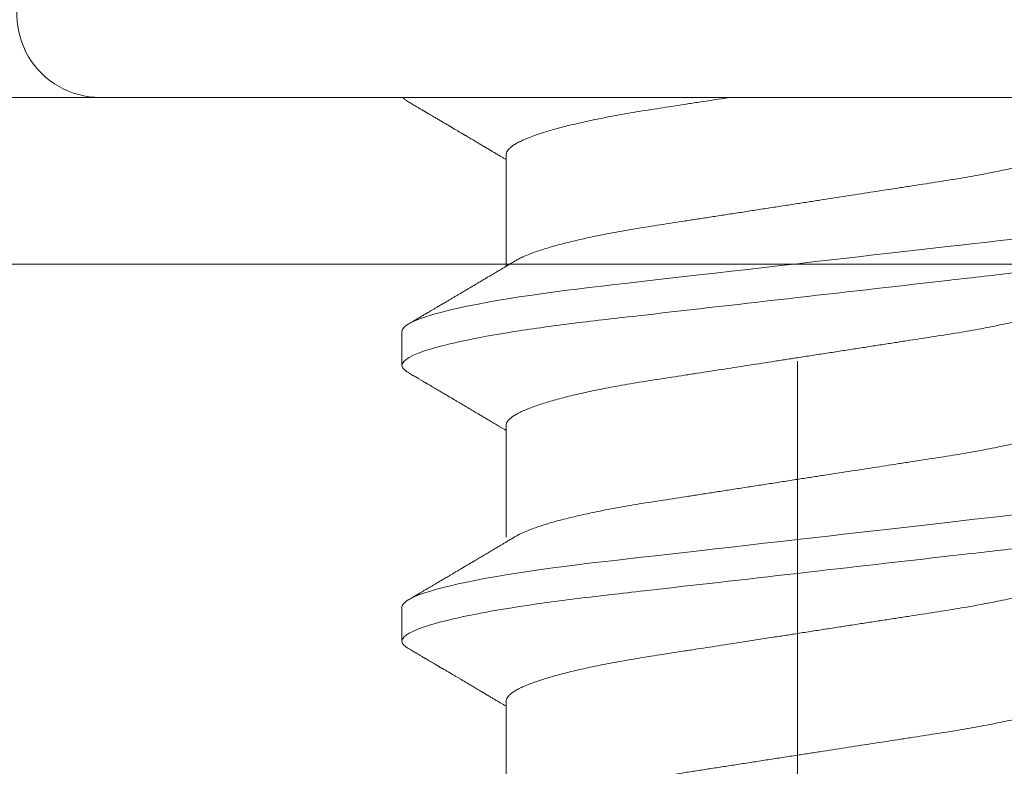
# Model space of a CAD drawing. Units: millimetres. Extents: x 0 to 1189, y 0 to 841.
# Drawn here: x 185 to 189, y 695 to 698 of the extents above; entities that cross this region are included whole.
import ezdxf

# ---------------------------------------------------------------- set-up
doc = ezdxf.new("R2010")
doc.units = ezdxf.units.MM
for name, pattern in [('DASHED', [19.05, 12.7, -6.35]), ('DGN Style 2', [6.64144, 3.984864, -2.656576]), ('DGN Style 4', [9.094142, 4.542529, -2.271264, 0.009085, -2.271264])]:
    doc.linetypes.add(name, pattern=pattern)
for name, color, linetype, lineweight in [('PERFIL_COMPONENTES', 240, 'Continuous', 15), ('PERFIL_GUARNIÇÃO', 1, 'Continuous', 15), ('PERFIL_PROJEÇÕES', 3, 'Continuous', 15)]:
    doc.layers.add(name, color=color, linetype=linetype, lineweight=lineweight)

# ---------------------------------------------------------------- blocks, each defined once
blk = doc.blocks.new('PAR-437 PH')
for p, q in [((0, -3.138), (0, 3.138)), ((-2.2922, 1.7797), (-2.4444, 1.7797)), ((-1.0521, 1.7797), (-1.2043, 1.7797)), ((-2.7148, 1.3114), (-3.2171, 1.3114)), ((-1.4747, 1.3114), (-1.977, 1.3114)), ((-0.257, 1.3114), (-0.7593, 1.3114))]:
    blk.add_line(p, q)
at = {"flags": 128}
for points in [[(-1.8765, -0.9723), (-1.8836, -0.9126), (-1.8902, -0.8554), (-1.8969, -0.7965), (-1.9038, -0.736), (-1.9109, -0.6739), (-1.9181, -0.6104), (-1.9255, -0.5455), (-1.9331, -0.4794), (-1.9407, -0.4123), (-1.9485, -0.3442), (-1.9563, -0.2753), (-1.9641, -0.207), (-1.972, -0.1383), (-1.9798, -0.0692), (-1.9877, 0), (-1.9963, 0.0747), (-2.0048, 0.1493), (-2.0132, 0.2234), (-2.0216, 0.297), (-2.0299, 0.3698), (-2.0381, 0.4416), (-2.0457, 0.5083), (-2.0532, 0.5739), (-2.0605, 0.6382), (-2.0677, 0.7011), (-2.0747, 0.7625), (-2.0815, 0.8223), (-2.0881, 0.8805), (-2.0947, 0.9372), (-2.1015, 0.9932), (-2.1084, 1.0482), (-2.1154, 1.1012), (-2.1225, 1.1531), (-2.1298, 1.2036), (-2.1373, 1.2527), (-2.1454, 1.3039), (-2.1537, 1.3532), (-2.162, 1.4002), (-2.1705, 1.445), (-2.1789, 1.4873), (-2.1875, 1.527), (-2.1955, 1.562), (-2.2035, 1.5945), (-2.2115, 1.6245), (-2.2195, 1.652), (-2.2274, 1.6767), (-2.2352, 1.6988), (-2.2428, 1.7182), (-2.2504, 1.735), (-2.2579, 1.749), (-2.2652, 1.7603), (-2.2722, 1.7689), (-2.279, 1.775), (-2.2857, 1.7786), (-2.2922, 1.7797), (-2.2922, 1.7797)], [(-0.6365, -0.9723), (-0.6436, -0.9126), (-0.6501, -0.8554), (-0.6568, -0.7965), (-0.6637, -0.736), (-0.6708, -0.6739), (-0.678, -0.6104), (-0.6854, -0.5455), (-0.693, -0.4794), (-0.7006, -0.4123), (-0.7084, -0.3442), (-0.7163, -0.2753), (-0.724, -0.207), (-0.7319, -0.1383), (-0.7398, -0.0692), (-0.7477, 0), (-0.7562, 0.0747), (-0.7647, 0.1493), (-0.7731, 0.2234), (-0.7815, 0.297), (-0.7898, 0.3698), (-0.798, 0.4416), (-0.8056, 0.5083), (-0.8131, 0.5739), (-0.8204, 0.6382), (-0.8276, 0.7011), (-0.8346, 0.7625), (-0.8414, 0.8223), (-0.8481, 0.8805), (-0.8546, 0.9372), (-0.8614, 0.9932), (-0.8683, 1.0482), (-0.8753, 1.1012), (-0.8825, 1.1531), (-0.8898, 1.2036), (-0.8972, 1.2527), (-0.9053, 1.3039), (-0.9136, 1.3532), (-0.922, 1.4002), (-0.9304, 1.445), (-0.9389, 1.4873), (-0.9474, 1.527), (-0.9554, 1.562), (-0.9635, 1.5945), (-0.9715, 1.6245), (-0.9794, 1.652), (-0.9873, 1.6767), (-0.9951, 1.6988), (-1.0028, 1.7182), (-1.0104, 1.735), (-1.0178, 1.749), (-1.0251, 1.7603), (-1.0321, 1.7689), (-1.0389, 1.775), (-1.0456, 1.7786), (-1.0521, 1.7797), (-1.0521, 1.7797)]]:
    blk.add_lwpolyline(points, dxfattribs=at)
blk.add_arc((0.3747, 3.138), 0.3747, 61.6757, 180)
for points, knots in [([(-2.4444, 1.7797), (-2.4467, 1.7795), (-2.4514, 1.7789), (-2.4586, 1.7746), (-2.466, 1.7675), (-2.4726, 1.7591), (-2.4767, 1.752), (-2.4783, 1.7493)], [0, 0, 0, 0, 0.213877, 0.4299, 0.647926, 0.867801, 1, 1, 1, 1]), ([(-1.8355, -1.7797), (-1.8575, -1.7797), (-1.8831, -1.7364), (-1.9367, -1.556), (-1.9646, -1.4191), (-2.0033, -1.1695), (-2.0157, -1.0793), (-2.0387, -0.891), (-2.0495, -0.7932), (-2.0856, -0.4762), (-2.1128, -0.2384), (-2.1671, 0.2384), (-2.1942, 0.4762), (-2.2304, 0.7932), (-2.2411, 0.891), (-2.2642, 1.0793), (-2.2766, 1.1695), (-2.3152, 1.4191), (-2.3431, 1.556), (-2.3968, 1.7364), (-2.4224, 1.7797), (-2.4444, 1.7797)], [0, 0, 0, 0, 0.125, 0.125, 0.25, 0.25, 0.3125, 0.3125, 0.375, 0.375, 0.5, 0.5, 0.625, 0.625, 0.6875, 0.6875, 0.75, 0.75, 0.875, 0.875, 1, 1, 1, 1]), ([(-1.2043, 1.7797), (-1.2066, 1.7795), (-1.2113, 1.7789), (-1.2185, 1.7746), (-1.2259, 1.7675), (-1.2325, 1.7591), (-1.2367, 1.752), (-1.2382, 1.7493)], [0, 0, 0, 0, 0.213877, 0.4299, 0.647926, 0.867801, 1, 1, 1, 1]), ([(-0.5954, -1.7797), (-0.6174, -1.7797), (-0.643, -1.7364), (-0.6967, -1.556), (-0.7246, -1.4191), (-0.7632, -1.1695), (-0.7756, -1.0793), (-0.7987, -0.891), (-0.8094, -0.7932), (-0.8456, -0.4762), (-0.8727, -0.2384), (-0.9271, 0.2384), (-0.9542, 0.4762), (-0.9903, 0.7932), (-1.0011, 0.891), (-1.0242, 1.0793), (-1.0365, 1.1695), (-1.0752, 1.4191), (-1.1031, 1.556), (-1.1567, 1.7364), (-1.1823, 1.7797), (-1.2043, 1.7797)], [0, 0, 0, 0, 0.125, 0.125, 0.25, 0.25, 0.3125, 0.3125, 0.375, 0.375, 0.5, 0.5, 0.625, 0.625, 0.6875, 0.6875, 0.75, 0.75, 0.875, 0.875, 1, 1, 1, 1]), ([(0, 1.7748), (-0.0003, 1.7746), (-0.003, 1.7725), (-0.0082, 1.7675), (-0.0148, 1.7591), (-0.0189, 1.752), (-0.0205, 1.7493)], [0.406117, 0.406117, 0.406117, 0.406117, 0.4299002, 0.647926, 0.8678012, 1, 1, 1, 1]), ([(-2.4783, 1.7497), (-2.482, 1.7432), (-2.4891, 1.7313), (-2.4988, 1.7147), (-2.5069, 1.7009), (-2.5132, 1.6903), (-2.5177, 1.6825), (-2.5208, 1.6773), (-2.5232, 1.6733), (-2.5252, 1.6698), (-2.5274, 1.6661), (-2.5309, 1.6601), (-2.5359, 1.6517), (-2.5428, 1.64), (-2.5504, 1.6269), (-2.559, 1.6124), (-2.5699, 1.5938), (-2.5836, 1.5706), (-2.5966, 1.5486), (-2.6067, 1.5315), (-2.6131, 1.5207), (-2.6187, 1.5113), (-2.6232, 1.5036), (-2.6267, 1.4976), (-2.6296, 1.4927), (-2.6326, 1.4876), (-2.6363, 1.4815), (-2.6408, 1.4738), (-2.6461, 1.4647), (-2.6537, 1.452), (-2.6628, 1.4365), (-2.673, 1.4195), (-2.6824, 1.4035), (-2.6914, 1.3884), (-2.6999, 1.3741), (-2.7063, 1.3632), (-2.7113, 1.3548), (-2.7155, 1.3478), (-2.7207, 1.3391), (-2.7269, 1.3286), (-2.7325, 1.3192), (-2.736, 1.3132), (-2.7371, 1.3114)], [0, 0, 0, 0, 0.04401, 0.081744, 0.113205, 0.138399, 0.154374, 0.166142, 0.174097, 0.181839, 0.19024, 0.1993, 0.222865, 0.247852, 0.279153, 0.312145, 0.347489, 0.405915, 0.470824, 0.498056, 0.523325, 0.544802, 0.562488, 0.575714, 0.585613, 0.596303, 0.610372, 0.62782, 0.648642, 0.672585, 0.715356, 0.75432, 0.789479, 0.825045, 0.857631, 0.887587, 0.899555, 0.915461, 0.935392, 0.959342, 0.987309, 1, 1, 1, 1]), ([(-1.9746, 1.2697), (-1.9781, 1.2756), (-1.9847, 1.2866), (-1.994, 1.3024), (-2.0024, 1.3164), (-2.0096, 1.3285), (-2.0158, 1.3389), (-2.0209, 1.3475), (-2.025, 1.3545), (-2.0283, 1.3601), (-2.0343, 1.37), (-2.0417, 1.3826), (-2.0511, 1.3984), (-2.0597, 1.4129), (-2.0683, 1.4274), (-2.0768, 1.4418), (-2.0848, 1.4554), (-2.0925, 1.4683), (-2.0987, 1.4789), (-2.1033, 1.4866), (-2.1066, 1.4921), (-2.1097, 1.4974), (-2.1135, 1.5038), (-2.1185, 1.5123), (-2.1248, 1.5229), (-2.1319, 1.535), (-2.1394, 1.5477), (-2.1467, 1.5602), (-2.155, 1.5742), (-2.1641, 1.5895), (-2.1737, 1.6059), (-2.1823, 1.6205), (-2.19, 1.6335), (-2.1969, 1.6452), (-2.2033, 1.6562), (-2.2083, 1.6647), (-2.212, 1.6709), (-2.2147, 1.6756), (-2.2182, 1.6815), (-2.2231, 1.6898), (-2.2296, 1.7009), (-2.2377, 1.7147), (-2.2475, 1.7313), (-2.2545, 1.7432), (-2.2583, 1.7497)], [0, 0, 0, 0, 0.03651, 0.069366, 0.098563, 0.124098, 0.145633, 0.163618, 0.17805, 0.188963, 0.198749, 0.240352, 0.267555, 0.297648, 0.331074, 0.358335, 0.387474, 0.416086, 0.439249, 0.453521, 0.464335, 0.473746, 0.486435, 0.504423, 0.526614, 0.552939, 0.580017, 0.605988, 0.63085, 0.667678, 0.701765, 0.733269, 0.758746, 0.783057, 0.806202, 0.827252, 0.836444, 0.844794, 0.856358, 0.873639, 0.896641, 0.925366, 0.959818, 1, 1, 1, 1]), ([(-1.2382, 1.7497), (-1.242, 1.7432), (-1.249, 1.7313), (-1.2587, 1.7147), (-1.2668, 1.7009), (-1.2731, 1.6903), (-1.2776, 1.6825), (-1.2807, 1.6773), (-1.2831, 1.6733), (-1.2851, 1.6698), (-1.2873, 1.6661), (-1.2908, 1.6601), (-1.2958, 1.6517), (-1.3027, 1.64), (-1.3104, 1.6269), (-1.3189, 1.6124), (-1.3299, 1.5938), (-1.3435, 1.5706), (-1.3565, 1.5486), (-1.3666, 1.5315), (-1.373, 1.5207), (-1.3786, 1.5113), (-1.3831, 1.5036), (-1.3866, 1.4976), (-1.3895, 1.4927), (-1.3925, 1.4876), (-1.3962, 1.4815), (-1.4007, 1.4738), (-1.4061, 1.4647), (-1.4136, 1.452), (-1.4228, 1.4365), (-1.4329, 1.4195), (-1.4424, 1.4035), (-1.4513, 1.3884), (-1.4598, 1.3741), (-1.4663, 1.3632), (-1.4713, 1.3548), (-1.4754, 1.3478), (-1.4806, 1.3391), (-1.4868, 1.3286), (-1.4924, 1.3192), (-1.496, 1.3132), (-1.4971, 1.3114)], [0, 0, 0, 0, 0.04401, 0.081744, 0.113205, 0.138399, 0.154374, 0.166142, 0.174097, 0.181839, 0.19024, 0.1993, 0.222865, 0.247852, 0.279153, 0.312145, 0.347489, 0.405915, 0.470824, 0.498056, 0.523325, 0.544802, 0.562488, 0.575714, 0.585613, 0.596303, 0.610372, 0.62782, 0.648642, 0.672585, 0.715356, 0.75432, 0.789479, 0.825045, 0.857631, 0.887587, 0.899555, 0.915461, 0.935392, 0.959342, 0.987309, 1, 1, 1, 1]), ([(-0.7345, 1.2697), (-0.738, 1.2756), (-0.7446, 1.2866), (-0.754, 1.3024), (-0.7623, 1.3164), (-0.7695, 1.3285), (-0.7757, 1.3389), (-0.7808, 1.3475), (-0.7849, 1.3545), (-0.7883, 1.3601), (-0.7942, 1.37), (-0.8016, 1.3826), (-0.811, 1.3984), (-0.8196, 1.4129), (-0.8282, 1.4274), (-0.8367, 1.4418), (-0.8448, 1.4554), (-0.8524, 1.4683), (-0.8587, 1.4789), (-0.8632, 1.4866), (-0.8665, 1.4921), (-0.8696, 1.4974), (-0.8734, 1.5038), (-0.8784, 1.5123), (-0.8847, 1.5229), (-0.8918, 1.535), (-0.8993, 1.5477), (-0.9067, 1.5602), (-0.9149, 1.5742), (-0.924, 1.5895), (-0.9337, 1.6059), (-0.9422, 1.6205), (-0.9499, 1.6335), (-0.9568, 1.6452), (-0.9632, 1.6562), (-0.9683, 1.6647), (-0.9719, 1.6709), (-0.9746, 1.6756), (-0.9782, 1.6815), (-0.983, 1.6898), (-0.9895, 1.7009), (-0.9977, 1.7147), (-1.0074, 1.7313), (-1.0144, 1.7432), (-1.0182, 1.7497)], [0, 0, 0, 0, 0.03651, 0.069366, 0.098563, 0.124098, 0.145633, 0.163618, 0.17805, 0.188963, 0.198749, 0.240352, 0.267555, 0.297648, 0.331074, 0.358335, 0.387474, 0.416086, 0.439249, 0.453521, 0.464335, 0.473746, 0.486435, 0.504423, 0.526614, 0.552939, 0.580017, 0.605988, 0.63085, 0.667678, 0.701765, 0.733269, 0.758746, 0.783057, 0.806202, 0.827252, 0.836444, 0.844794, 0.856358, 0.873639, 0.896641, 0.925366, 0.959818, 1, 1, 1, 1]), ([(-0.0205, 1.7497), (-0.0243, 1.7432), (-0.0313, 1.7313), (-0.041, 1.7147), (-0.0491, 1.7009), (-0.0554, 1.6903), (-0.0599, 1.6825), (-0.063, 1.6773), (-0.0654, 1.6733), (-0.0674, 1.6698), (-0.0696, 1.6661), (-0.0731, 1.6601), (-0.0781, 1.6517), (-0.085, 1.64), (-0.0926, 1.6269), (-0.1012, 1.6124), (-0.1121, 1.5938), (-0.1258, 1.5706), (-0.1388, 1.5486), (-0.1489, 1.5315), (-0.1553, 1.5207), (-0.1609, 1.5113), (-0.1654, 1.5036), (-0.1689, 1.4976), (-0.1718, 1.4927), (-0.1748, 1.4876), (-0.1785, 1.4815), (-0.183, 1.4738), (-0.1884, 1.4647), (-0.1959, 1.452), (-0.2051, 1.4365), (-0.2152, 1.4195), (-0.2247, 1.4035), (-0.2336, 1.3884), (-0.2421, 1.3741), (-0.2485, 1.3632), (-0.2536, 1.3548), (-0.2577, 1.3478), (-0.2629, 1.3391), (-0.2691, 1.3286), (-0.2747, 1.3192), (-0.2782, 1.3132), (-0.2793, 1.3114)], [0, 0, 0, 0, 0.04401, 0.081744, 0.113205, 0.138398, 0.154373, 0.166142, 0.174096, 0.181839, 0.19024, 0.1993, 0.222865, 0.247852, 0.279153, 0.312144, 0.347489, 0.405915, 0.470823, 0.498056, 0.523325, 0.544802, 0.562488, 0.575713, 0.585613, 0.596302, 0.610372, 0.627819, 0.648642, 0.672584, 0.715356, 0.754319, 0.789478, 0.825045, 0.85763, 0.887587, 0.899554, 0.915461, 0.935391, 0.959342, 0.987308, 1, 1, 1, 1]), ([(-2.7148, 1.3114), (-2.712, 1.3111), (-2.7064, 1.3105), (-2.6976, 1.3059), (-2.6886, 1.2984), (-2.6793, 1.2877), (-2.6698, 1.2738), (-2.6602, 1.257), (-2.6505, 1.2371), (-2.6406, 1.2141), (-2.631, 1.189), (-2.6217, 1.1623), (-2.6128, 1.1343), (-2.6038, 1.1041), (-2.5948, 1.0718), (-2.586, 1.0374), (-2.5772, 1.0011), (-2.5685, 0.9631), (-2.5595, 0.9216), (-2.5503, 0.8765), (-2.5409, 0.8276), (-2.5318, 0.7773), (-2.523, 0.7257), (-2.5145, 0.6731), (-2.5062, 0.6196), (-2.4977, 0.5648), (-2.489, 0.5081), (-2.4803, 0.4519), (-2.4717, 0.3964), (-2.4633, 0.3419), (-2.4547, 0.2864), (-2.446, 0.2301), (-2.4371, 0.1732), (-2.4283, 0.1157), (-2.4193, 0.0579), (-2.4099, -0.0027), (-2.4001, -0.0661), (-2.3899, -0.1319), (-2.3798, -0.1972), (-2.3698, -0.2618), (-2.36, -0.325), (-2.3505, -0.3867), (-2.3412, -0.4467), (-2.3322, -0.5051), (-2.3233, -0.5622), (-2.3147, -0.6179), (-2.3064, -0.6723), (-2.2978, -0.7252), (-2.289, -0.777), (-2.2798, -0.8274), (-2.2704, -0.8764), (-2.2608, -0.9235), (-2.251, -0.9687), (-2.2411, -1.0116), (-2.231, -1.0522), (-2.2208, -1.0903), (-2.2107, -1.1254), (-2.2006, -1.1576), (-2.1905, -1.1867), (-2.1806, -1.2128), (-2.1707, -1.236), (-2.1615, -1.2552), (-2.1557, -1.2651), (-2.1531, -1.2695)], [0, 0, 0, 0, 0.016355, 0.032907, 0.04964, 0.066537, 0.08358, 0.100439, 0.1174, 0.134442, 0.151543, 0.166845, 0.182161, 0.197477, 0.212776, 0.228043, 0.243262, 0.258419, 0.273499, 0.290582, 0.307527, 0.324314, 0.340925, 0.357344, 0.373361, 0.389554, 0.405926, 0.422463, 0.437353, 0.452348, 0.467433, 0.482594, 0.497816, 0.513086, 0.528386, 0.543702, 0.561167, 0.578608, 0.596003, 0.61333, 0.630565, 0.647384, 0.664075, 0.68062, 0.697002, 0.713532, 0.729879, 0.746332, 0.762977, 0.7798, 0.796782, 0.813903, 0.831105, 0.848405, 0.865781, 0.88321, 0.90067, 0.917825, 0.934966, 0.952069, 0.969115, 0.986425, 1, 1, 1, 1]), ([(-1.4747, 1.3114), (-1.4719, 1.3111), (-1.4663, 1.3105), (-1.4575, 1.3059), (-1.4485, 1.2984), (-1.4392, 1.2877), (-1.4297, 1.2738), (-1.4201, 1.257), (-1.4104, 1.2371), (-1.4006, 1.2141), (-1.391, 1.189), (-1.3817, 1.1623), (-1.3727, 1.1343), (-1.3637, 1.1041), (-1.3548, 1.0718), (-1.3459, 1.0374), (-1.3371, 1.0011), (-1.3284, 0.9631), (-1.3194, 0.9216), (-1.3102, 0.8765), (-1.3008, 0.8276), (-1.2917, 0.7773), (-1.2829, 0.7257), (-1.2744, 0.6731), (-1.2662, 0.6196), (-1.2577, 0.5648), (-1.2489, 0.5081), (-1.2402, 0.4519), (-1.2316, 0.3964), (-1.2232, 0.3419), (-1.2146, 0.2864), (-1.2059, 0.2301), (-1.1971, 0.1732), (-1.1882, 0.1157), (-1.1792, 0.0579), (-1.1699, -0.0027), (-1.16, -0.0661), (-1.1499, -0.1319), (-1.1398, -0.1972), (-1.1298, -0.2618), (-1.12, -0.325), (-1.1104, -0.3867), (-1.1011, -0.4467), (-1.0921, -0.5051), (-1.0833, -0.5622), (-1.0746, -0.6179), (-1.0663, -0.6723), (-1.0577, -0.7252), (-1.0489, -0.777), (-1.0397, -0.8274), (-1.0304, -0.8764), (-1.0207, -0.9235), (-1.011, -0.9687), (-1.001, -1.0116), (-0.9909, -1.0522), (-0.9808, -1.0903), (-0.9706, -1.1254), (-0.9605, -1.1576), (-0.9505, -1.1867), (-0.9405, -1.2128), (-0.9306, -1.236), (-0.9214, -1.2552), (-0.9156, -1.2651), (-0.913, -1.2695)], [0, 0, 0, 0, 0.016355, 0.032907, 0.04964, 0.066537, 0.08358, 0.100439, 0.1174, 0.134442, 0.151543, 0.166845, 0.182161, 0.197477, 0.212776, 0.228043, 0.243262, 0.258419, 0.273499, 0.290582, 0.307527, 0.324314, 0.340925, 0.357344, 0.373361, 0.389554, 0.405926, 0.422463, 0.437353, 0.452348, 0.467433, 0.482594, 0.497816, 0.513086, 0.528386, 0.543702, 0.561167, 0.578608, 0.596003, 0.61333, 0.630565, 0.647384, 0.664075, 0.68062, 0.697002, 0.713532, 0.729879, 0.746332, 0.762977, 0.7798, 0.796782, 0.813903, 0.831105, 0.848405, 0.865781, 0.88321, 0.90067, 0.917825, 0.934966, 0.952069, 0.969115, 0.986425, 1, 1, 1, 1]), ([(-0.257, 1.3114), (-0.2542, 1.3111), (-0.2486, 1.3105), (-0.2398, 1.3059), (-0.2308, 1.2984), (-0.2215, 1.2877), (-0.212, 1.2738), (-0.2024, 1.257), (-0.1927, 1.2371), (-0.1828, 1.2141), (-0.1732, 1.189), (-0.1639, 1.1623), (-0.155, 1.1343), (-0.146, 1.1041), (-0.1371, 1.0718), (-0.1282, 1.0374), (-0.1194, 1.0011), (-0.1107, 0.9631), (-0.1017, 0.9216), (-0.0925, 0.8765), (-0.0831, 0.8276), (-0.074, 0.7773), (-0.0652, 0.7257), (-0.0567, 0.6731), (-0.0485, 0.6196), (-0.04, 0.5648), (-0.0312, 0.5081), (-0.0225, 0.4519), (-0.0139, 0.3964), (-0.0065, 0.3485), (-0.0018, 0.3184), (0, 0.3066)], [0, 0, 0, 0, 0.0163546, 0.0329068, 0.0496402, 0.0665374, 0.0835796, 0.1004395, 0.1174004, 0.134442, 0.151543, 0.1668448, 0.1821613, 0.1974769, 0.2127758, 0.2280427, 0.243262, 0.2584189, 0.2734987, 0.2905824, 0.3075273, 0.3243142, 0.3409252, 0.3573437, 0.3733614, 0.3895535, 0.4059262, 0.4224632, 0.4373534, 0.4523477, 0.4619625, 0.4619625, 0.4619625, 0.4619625]), ([(-2.653, -1.3114), (-2.6558, -1.3111), (-2.6614, -1.3105), (-2.6701, -1.3059), (-2.6792, -1.2984), (-2.6885, -1.2877), (-2.6979, -1.2738), (-2.7075, -1.257), (-2.7173, -1.2371), (-2.7271, -1.2141), (-2.7367, -1.189), (-2.746, -1.1623), (-2.755, -1.1343), (-2.764, -1.1041), (-2.7729, -1.0718), (-2.7818, -1.0374), (-2.7906, -1.0011), (-2.7993, -0.9631), (-2.8083, -0.9216), (-2.8175, -0.8765), (-2.8268, -0.8276), (-2.8359, -0.7773), (-2.8448, -0.7257), (-2.8533, -0.6731), (-2.8615, -0.6196), (-2.87, -0.5648), (-2.8788, -0.5081), (-2.8875, -0.4519), (-2.8961, -0.3964), (-2.9045, -0.3419), (-2.9131, -0.2864), (-2.9218, -0.2301), (-2.9306, -0.1732), (-2.9395, -0.1157), (-2.9484, -0.0579), (-2.9578, 0.0027), (-2.9676, 0.0661), (-2.9778, 0.1319), (-2.9879, 0.1972), (-2.9979, 0.2618), (-3.0077, 0.325), (-3.0172, 0.3867), (-3.0265, 0.4467), (-3.0356, 0.5051), (-3.0444, 0.5622), (-3.053, 0.6179), (-3.0614, 0.6723), (-3.0699, 0.7252), (-3.0788, 0.777), (-3.0879, 0.8274), (-3.0973, 0.8764), (-3.1069, 0.9235), (-3.1167, 0.9687), (-3.1267, 1.0116), (-3.1368, 1.0522), (-3.1469, 1.0903), (-3.1571, 1.1254), (-3.1672, 1.1576), (-3.1772, 1.1867), (-3.1872, 1.2128), (-3.1971, 1.236), (-3.2063, 1.2552), (-3.2121, 1.2651), (-3.2147, 1.2695)], [0, 0, 0, 0, 0.016355, 0.032907, 0.04964, 0.066537, 0.08358, 0.100439, 0.1174, 0.134442, 0.151543, 0.166845, 0.182161, 0.197477, 0.212776, 0.228043, 0.243262, 0.258419, 0.273499, 0.290582, 0.307527, 0.324314, 0.340925, 0.357344, 0.373361, 0.389554, 0.405926, 0.422463, 0.437353, 0.452348, 0.467433, 0.482594, 0.497816, 0.513086, 0.528386, 0.543702, 0.561167, 0.578608, 0.596003, 0.61333, 0.630565, 0.647384, 0.664075, 0.68062, 0.697002, 0.713532, 0.729879, 0.746332, 0.762977, 0.7798, 0.796782, 0.813903, 0.831105, 0.848405, 0.865781, 0.88321, 0.90067, 0.917825, 0.934966, 0.952069, 0.969115, 0.986425, 1, 1, 1, 1]), ([(-1.4129, -1.3114), (-1.4157, -1.3111), (-1.4213, -1.3105), (-1.4301, -1.3059), (-1.4391, -1.2984), (-1.4484, -1.2877), (-1.4579, -1.2738), (-1.4675, -1.257), (-1.4772, -1.2371), (-1.487, -1.2141), (-1.4966, -1.189), (-1.5059, -1.1623), (-1.5149, -1.1343), (-1.5239, -1.1041), (-1.5328, -1.0718), (-1.5417, -1.0374), (-1.5505, -1.0011), (-1.5592, -0.9631), (-1.5682, -0.9216), (-1.5774, -0.8765), (-1.5868, -0.8276), (-1.5959, -0.7773), (-1.6047, -0.7257), (-1.6132, -0.6731), (-1.6214, -0.6196), (-1.6299, -0.5648), (-1.6387, -0.5081), (-1.6474, -0.4519), (-1.656, -0.3964), (-1.6644, -0.3419), (-1.673, -0.2864), (-1.6817, -0.2301), (-1.6905, -0.1732), (-1.6994, -0.1157), (-1.7084, -0.0579), (-1.7177, 0.0027), (-1.7276, 0.0661), (-1.7377, 0.1319), (-1.7478, 0.1972), (-1.7578, 0.2618), (-1.7676, 0.325), (-1.7772, 0.3867), (-1.7865, 0.4467), (-1.7955, 0.5051), (-1.8043, 0.5622), (-1.813, 0.6179), (-1.8213, 0.6723), (-1.8299, 0.7252), (-1.8387, 0.777), (-1.8479, 0.8274), (-1.8572, 0.8764), (-1.8668, 0.9235), (-1.8766, 0.9687), (-1.8866, 1.0116), (-1.8967, 1.0522), (-1.9068, 1.0903), (-1.917, 1.1254), (-1.9271, 1.1576), (-1.9371, 1.1867), (-1.9471, 1.2128), (-1.957, 1.236), (-1.9662, 1.2552), (-1.972, 1.2651), (-1.9746, 1.2695)], [0, 0, 0, 0, 0.016355, 0.032907, 0.04964, 0.066537, 0.08358, 0.100439, 0.1174, 0.134442, 0.151543, 0.166845, 0.182161, 0.197477, 0.212776, 0.228043, 0.243262, 0.258419, 0.273499, 0.290582, 0.307527, 0.324314, 0.340925, 0.357344, 0.373361, 0.389554, 0.405926, 0.422463, 0.437353, 0.452348, 0.467433, 0.482594, 0.497816, 0.513086, 0.528386, 0.543702, 0.561167, 0.578608, 0.596003, 0.61333, 0.630565, 0.647384, 0.664075, 0.68062, 0.697002, 0.713532, 0.729879, 0.746332, 0.762977, 0.7798, 0.796782, 0.813903, 0.831105, 0.848405, 0.865781, 0.88321, 0.90067, 0.917825, 0.934966, 0.952069, 0.969115, 0.986425, 1, 1, 1, 1]), ([(-0.1728, -1.3114), (-0.1756, -1.3111), (-0.1812, -1.3105), (-0.19, -1.3059), (-0.199, -1.2984), (-0.2083, -1.2877), (-0.2178, -1.2738), (-0.2274, -1.257), (-0.2371, -1.2371), (-0.247, -1.2141), (-0.2566, -1.189), (-0.2659, -1.1623), (-0.2748, -1.1343), (-0.2838, -1.1041), (-0.2927, -1.0718), (-0.3016, -1.0374), (-0.3104, -1.0011), (-0.3191, -0.9631), (-0.3281, -0.9216), (-0.3373, -0.8765), (-0.3467, -0.8276), (-0.3558, -0.7773), (-0.3646, -0.7257), (-0.3731, -0.6731), (-0.3813, -0.6196), (-0.3899, -0.5648), (-0.3986, -0.5081), (-0.4073, -0.4519), (-0.4159, -0.3964), (-0.4243, -0.3419), (-0.4329, -0.2864), (-0.4416, -0.2301), (-0.4504, -0.1732), (-0.4593, -0.1157), (-0.4683, -0.0579), (-0.4777, 0.0027), (-0.4875, 0.0661), (-0.4977, 0.1319), (-0.5078, 0.1972), (-0.5178, 0.2618), (-0.5276, 0.325), (-0.5371, 0.3867), (-0.5464, 0.4467), (-0.5554, 0.5051), (-0.5643, 0.5622), (-0.5729, 0.6179), (-0.5812, 0.6723), (-0.5898, 0.7252), (-0.5986, 0.777), (-0.6078, 0.8274), (-0.6172, 0.8764), (-0.6268, 0.9235), (-0.6366, 0.9687), (-0.6465, 1.0116), (-0.6566, 1.0522), (-0.6668, 1.0903), (-0.6769, 1.1254), (-0.687, 1.1576), (-0.6971, 1.1867), (-0.707, 1.2128), (-0.7169, 1.236), (-0.7261, 1.2552), (-0.7319, 1.2651), (-0.7345, 1.2695)], [0, 0, 0, 0, 0.016355, 0.032907, 0.04964, 0.066537, 0.08358, 0.100439, 0.1174, 0.134442, 0.151543, 0.166845, 0.182161, 0.197477, 0.212776, 0.228043, 0.243262, 0.258419, 0.273499, 0.290582, 0.307527, 0.324314, 0.340925, 0.357344, 0.373361, 0.389554, 0.405926, 0.422463, 0.437353, 0.452348, 0.467433, 0.482594, 0.497816, 0.513086, 0.528386, 0.543702, 0.561167, 0.578608, 0.596003, 0.61333, 0.630565, 0.647384, 0.664075, 0.68062, 0.697002, 0.713532, 0.729879, 0.746332, 0.762977, 0.7798, 0.796782, 0.813903, 0.831105, 0.848405, 0.865781, 0.88321, 0.90067, 0.917825, 0.934966, 0.952069, 0.969115, 0.986425, 1, 1, 1, 1])]:
    blk.add_open_spline(points, degree=3, knots=knots)
blk = doc.blocks.new('CILINDRO REC')
at = {"linetype": 'DGN Style 2'}
for radius, start, end in [(47.5, 209.11036, 97.42125), (45, 205.68395, 154.31656)]:
    blk.add_arc((0, 0), radius, start, end, dxfattribs=at)

msp = doc.modelspace()

# ---------------------------------------------------------------- hatches: boundary and pattern name
at = {"layer": 'PERFIL_GUARNIÇÃO'}
h = msp.add_hatch(dxfattribs=at)
h.set_pattern_fill('ANSI37', color=256, scale=0.4, style=0)
edge = h.paths.add_edge_path()
edge.add_arc((253.6395, 636.8995), 2, 272.9922, 328.9301)
edge.add_arc((187.4866, 676.7581), 79.2328, 328.930062, 355.772007)
edge.add_arc((265.5065, 670.9903), 1, 355.772, 462.3906)
edge.add_arc((264.5707, 675.2501), 3.3614, 221.1649, 282.3906, ccw=False)
edge.add_line((262.0402, 673.0376), (262.0402, 673.0376))
edge.add_arc((264.5707, 675.2501), 3.3614, 75.368, 221.1648, ccw=False)
edge.add_arc((265.6724, 679.4701), 1, 255.368, 361.9866)
edge.add_arc((187.4869, 676.7582), 79.2325, 1.98649, 30.112496)
edge.add_arc((254.2963, 715.5058), 2, 30.1125, 86.408)
edge.add_arc((254.4404, 717.8012), 0.3, 211.4674, 266.408, ccw=False)
edge.add_line((254.1845, 717.6446), (253.9757, 717.9858))
edge.add_arc((254.2316, 718.1424), 0.3, 156.9402, 211.4674, ccw=False)
edge.add_arc((252.1154, 719.0433), 2, 336.9402, 393.1959)
edge.add_arc((187.4869, 676.7582), 79.2325, 33.195895, 61.374777)
edge.add_line((225.4455, 746.3064), (224.5602, 746.3064))
edge.add_line((224.5602, 746.3064), (224.5602, 745.85))
edge.add_line((224.5602, 745.85), (224.5602, 743.05))
edge.add_arc((224.2602, 743.05), 0.3, -90, 0, ccw=False)
edge.add_line((224.2602, 742.75), (220.1756, 742.75))
edge.add_arc((220.1756, 743.05), 0.3, 180, 270, ccw=False)
edge.add_line((219.8756, 743.05), (219.8756, 750.248))
edge.add_arc((219.5756, 750.248), 0.3, 360, 450)
edge.add_line((219.5756, 750.548), (217.6233, 750.548))
edge.add_arc((217.6233, 750.848), 0.3, 180, 270, ccw=False)
edge.add_line((217.3233, 750.848), (217.3233, 753.148))
edge.add_arc((217.0233, 753.148), 0.3, 0, 90)
edge.add_line((217.0233, 753.448), (114.0639, 753.448))
edge.add_arc((114.0639, 752.448), 1, 90, 180.0009)
edge.add_line((113.0639, 752.448), (113.0644, 721.8558))
edge.add_arc((-159.8295, 709.3332), 273.181, 1.867481, 2.627352, ccw=False)
edge.add_arc((221.0743, 722.2042), 107.9408, 182.107012, 186.110107)
edge.add_arc((111.4597, 710.4702), 2.3, -6.8411, 6.1101, ccw=False)
edge.add_arc((219.0679, 697.5605), 106.0797, 173.158942, 178.944468)
edge.add_line((113.0061, 699.5146), (113.0061, 693.9546))
edge.add_arc((113.3061, 693.9546), 0.3, 180, 270)
edge.add_line((113.3061, 693.6546), (115.1759, 693.6546))
edge.add_arc((115.1759, 691.6546), 2, 0.6574, 90, ccw=False)
edge.add_line((117.1758, 691.6775), (117.2058, 689.0642))
edge.add_arc((116.9059, 689.0573), 0.3, -85.043, 1.3147, ccw=False)
edge.add_arc((117.1046, 686.7659), 2, 94.957, 185.4693)
edge.add_arc((182.1594, 692.9947), 67.3523, 185.469253, 187.214574)
edge.add_arc((113.753, 684.3353), 1.6, -90, 7.2146, ccw=False)
edge.add_line((113.753, 682.7353), (113.3967, 682.7353))
edge.add_arc((113.3967, 682.4353), 0.3, 90, 180.0009)
edge.add_line((113.0967, 682.4353), (113.0968, 676.886))
edge.add_arc((221.0267, 678.4194), 107.9408, 180.813951, 185.808142)
edge.add_arc((219.1706, 656.7162), 106.0797, 174.167556, 179.413547)
edge.add_line((113.0965, 657.802), (113.0968, 633.9115))
edge.add_arc((219.1706, 635.0333), 106.0797, 180.605909, 185.700644)
edge.add_arc((419.1403, 596.6565), 306.7905, 174.793517, 175.164983)
edge.add_arc((113.7405, 622.4905), 0.3, 175.3407, 314.01)
edge.add_arc((116.2843, 619.8572), 3.3614, -142.0678, 134.01, ccw=False)
edge.add_arc((113.3965, 617.6064), 0.3, 37.9322, 180.001)
edge.add_line((113.0965, 617.6064), (113.0966, 612.1588))
edge.add_arc((113.3966, 612.1588), 0.3, 180.001, 270)
edge.add_line((113.3966, 611.8588), (115.7966, 611.8588))
edge.add_arc((115.7966, 611.5588), 0.3, 0, 89.9997, ccw=False)
edge.add_line((116.0966, 611.5588), (116.0966, 611.0588))
edge.add_arc((115.7966, 611.0588), 0.3, -90.0003, 0, ccw=False)
edge.add_line((115.7966, 610.7588), (113.3966, 610.7588))
edge.add_arc((113.3966, 610.4588), 0.3, 90, 180.001)
edge.add_line((113.0966, 610.4588), (113.0967, 603.8044))
edge.add_arc((114.7967, 603.8044), 1.7, 180.001, 269.8741)
edge.add_line((114.793, 602.1044), (118.9613, 602.0998))
edge.add_arc((118.9613, 602.3998), 0.3, 270, 360)
edge.add_line((119.2613, 602.3998), (119.2613, 605.0054))
edge.add_arc((119.5613, 605.0054), 0.3, 90, 180, ccw=False)
edge.add_line((119.5613, 605.3054), (119.9613, 605.3054))
edge.add_line((119.9613, 605.3054), (119.966, 605.3054))
edge.add_line((119.966, 605.3054), (119.9613, 607.3054))
edge.add_line((119.9613, 607.3054), (119.5613, 607.3054))
edge.add_arc((119.5613, 605.0054), 2.3, 90, 180)
edge.add_line((117.2613, 605.0054), (117.2613, 604.1017))
edge.add_line((117.2613, 604.1017), (115.0967, 604.1041))
edge.add_line((115.0967, 604.1041), (115.0966, 608.7588))
edge.add_line((115.0966, 608.7588), (115.7966, 608.7588))
edge.add_arc((115.7966, 611.0588), 2.3, 269.9997, 360)
edge.add_line((118.0966, 611.0588), (118.0966, 611.5588))
edge.add_arc((115.7966, 611.5588), 2.3, 0.0001, 89.9998)
edge.add_line((115.7966, 613.8588), (115.0965, 613.8588))
edge.add_line((115.0965, 613.8588), (115.0965, 614.629))
edge.add_arc((116.2843, 619.8572), 5.3614, 257.1998, 457.7713)
edge.add_arc((219.1706, 635.0333), 104.0797, 180.611694, 185.43825, ccw=False)
edge.add_line((115.0968, 633.9221), (115.0965, 657.7917))
edge.add_arc((219.1706, 656.7162), 104.0797, 174.055325, 179.407931, ccw=False)
edge.add_arc((221.0267, 678.4194), 105.9408, 180.82159, 185.91842, ccw=False)
edge.add_line((115.0968, 676.9003), (115.0967, 680.9955))
edge.add_arc((113.753, 684.3353), 3.6, 291.9168, 367.2146)
edge.add_arc((182.1594, 692.9947), 65.3523, 185.469253, 187.214574, ccw=False)
edge.add_arc((116.9059, 689.0573), 2.3, 274.957, 360.42)
edge.add_line((119.2058, 689.0742), (119.1757, 691.7005))
edge.add_arc((115.1759, 691.6546), 4, 0.6574, 90)
edge.add_line((115.1759, 695.6546), (115.0061, 695.6546))
edge.add_line((115.0061, 695.6546), (115.0061, 699.4961))
edge.add_arc((219.0679, 697.5605), 104.0797, 173.158942, 178.934374, ccw=False)
edge.add_arc((111.4597, 710.4702), 4.3, 353.1589, 366.1101)
edge.add_arc((221.0743, 722.2042), 105.9408, 182.109258, 186.110107, ccw=False)
edge.add_arc((-159.8295, 709.3332), 275.181, 1.868357, 2.617788)
edge.add_line((115.0644, 721.9016), (115.0639, 751.448))
edge.add_line((115.0639, 751.448), (215.3233, 751.448))
edge.add_line((215.3233, 751.448), (215.3233, 750.848))
edge.add_arc((217.6233, 750.848), 2.3, 180, 270)
edge.add_line((217.6233, 748.548), (217.8756, 748.548))
edge.add_line((217.8756, 748.548), (217.8756, 743.05))
edge.add_arc((220.1756, 743.05), 2.3, 180, 270)
edge.add_line((220.1756, 740.75), (224.2602, 740.75))
edge.add_arc((224.2602, 743.05), 2.3, 270, 360)
edge.add_line((226.5602, 743.05), (226.5602, 743.3776))
edge.add_arc((187.4869, 676.7582), 77.2325, 33.195895, 59.607706, ccw=False)
edge.add_arc((254.2316, 718.1424), 2.3, 156.9402, 211.4674)
edge.add_line((252.2698, 716.9418), (252.4786, 716.6006))
edge.add_arc((254.4404, 717.8012), 2.3, 211.4674, 266.408)
edge.add_arc((187.4869, 676.7582), 77.2325, 2.859596, 30.112496, ccw=False)
edge.add_arc((264.5707, 675.2501), 5.3614, 89.4382, 268.3204)
edge.add_arc((187.4866, 676.7581), 77.2328, 328.930062, 354.8989, ccw=False)
edge.add_arc((253.7595, 634.6026), 2.3, 92.9922, 144.4788)
edge.add_line((251.8875, 635.9389), (251.6551, 635.6134))
edge.add_arc((253.5271, 634.277), 2.3, 144.4788, 202.4058)
edge.add_arc((187.4866, 676.7581), 77.2328, 299.289172, 325.848029, ccw=False)
edge.add_line((225.2703, 609.3986), (222.9688, 609.3986))
edge.add_arc((220.8517, 608.4996), 2.3, 23.0075, 90)
edge.add_line((220.8517, 610.7996), (217.3738, 610.7996))
edge.add_arc((187.2351, 678.165), 73.8, 241.209179, 294.103334, ccw=False)
edge.add_arc((150.2472, 610.8588), 3, 61.2092, 90)
edge.add_line((150.2472, 613.8588), (146.3014, 613.8588))
edge.add_arc((146.3014, 611.5588), 2.3, 90, 180)
edge.add_line((144.0014, 611.5588), (144.0014, 611.1588))
edge.add_arc((146.3014, 611.1588), 2.3, 180, 251.1351)
edge.add_line((145.5577, 608.9823), (144.4365, 604.7979))
edge.add_line((144.4365, 604.7979), (144.4365, 605.0054))
edge.add_arc((142.1365, 605.0054), 2.3, 0, 90)
edge.add_line((142.1365, 607.3054), (141.7365, 607.3054))
edge.add_line((141.7365, 607.3054), (141.7365, 605.3054))
edge.add_line((141.7365, 605.3054), (142.1365, 605.3054))
edge.add_arc((142.1365, 605.0054), 0.3, 0, 90, ccw=False)
edge.add_line((142.4365, 605.0054), (142.4365, 602.3998))
edge.add_arc((142.7365, 602.3998), 0.3, 180, 270)
edge.add_line((142.7365, 602.0998), (145.5539, 602.0998))
edge.add_arc((145.5539, 602.3998), 0.3, 270, 345.0001)
edge.add_line((145.8437, 602.3222), (148.0298, 610.4811))
edge.add_arc((147.7401, 610.5588), 0.3, 345.0001, 450)
edge.add_line((147.7401, 610.8588), (146.3014, 610.8588))
edge.add_arc((146.3014, 611.1588), 0.3, 180, 270, ccw=False)
edge.add_line((146.0014, 611.1588), (146.0014, 611.5588))
edge.add_arc((146.3014, 611.5588), 0.3, 90, 180, ccw=False)
edge.add_line((146.3014, 611.8588), (150.2472, 611.8588))
edge.add_arc((150.2472, 610.8588), 1, 61.2092, 90, ccw=False)
edge.add_arc((187.2351, 678.165), 75.8, 241.209179, 293.778514)
edge.add_line((217.7978, 608.7996), (220.8517, 608.7996))
edge.add_arc((220.8517, 608.4996), 0.3, 23.0075, 90, ccw=False)
edge.add_arc((222.9688, 609.3986), 2, 203.0075, 270)
edge.add_line((222.9688, 607.3986), (225.7893, 607.3986))
edge.add_arc((187.4866, 676.7581), 79.2328, 298.908995, 325.848029)
edge.add_arc((251.4007, 633.4004), 2, 325.848, 382.4058)
edge.add_arc((253.5271, 634.277), 0.3, 144.4788, 202.4058, ccw=False)
edge.add_line((253.2829, 634.4513), (253.5153, 634.7769))
edge.add_arc((253.7595, 634.6026), 0.3, 92.9922, 144.4788, ccw=False)

# ---------------------------------------------------------------- linework, layer by layer
at = {"layer": 'PERFIL_COMPONENTES'}
for p, q in [((180.1233, 697.5536), (195.8034, 697.5536)), ((195.8034, 696.8036), (180.1233, 696.8036))]:
    msp.add_line(p, q, dxfattribs=at)
at = {"layer": 'PERFIL_PROJEÇÕES', "linetype": 'DGN Style 4', "lineweight": 0}
msp.add_line((188.5525, 609.1593), (188.5525, 742.775), dxfattribs=at)
at = {"layer": 'PERFIL_PROJEÇÕES', "linetype": 'DASHED'}
msp.add_circle((188.5525, 675.9672), 70, dxfattribs=at)

# ---------------------------------------------------------------- block references
at = {"layer": 'PERFIL_COMPONENTES'}
msp.add_blockref('CILINDRO REC', (188.5525, 675.9672), dxfattribs=at)
at = {"layer": 'PERFIL_COMPONENTES', "rotation": 90}
msp.add_blockref('PAR-437 PH', (188.5525, 697.5536), dxfattribs=at)

doc.saveas('drawing.dxf')
